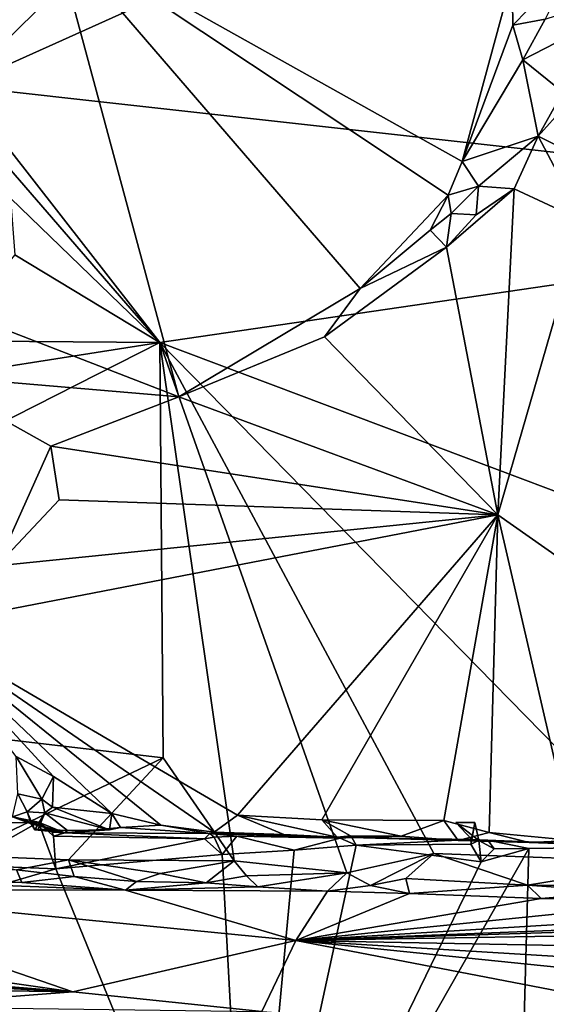
# Model space of a CAD drawing. Units: metres. Extents: x 23.38 to 29.95, y -2.3 to 4.35.
# Drawn here: x 25.84 to 26.59, y -1.3 to 0.1 of the extents above; entities that cross this region are included whole.
import ezdxf

# ---------------------------------------------------------------- set-up
doc = ezdxf.new("R2010")
doc.units = ezdxf.units.M

msp = doc.modelspace()

# ---------------------------------------------------------------- linework, layer by layer
at = {"layer": '1'}
for points in [[(26.7718, 1.0129, 4.4722), (25.1541, 1.4793, 4.4675), (25.7536, 0.0065, 4.4966)], [(25.7536, 0.0065, 4.4966), (27.3935, 0.7446, 4.4748), (26.7718, 1.0129, 4.4722)], [(27.3935, 0.7446, 4.4748), (25.7536, 0.0065, 4.4966), (27.3304, -0.1691, 4.4931)], [(25.3021, 0.2075, 3.4466), (25.8876, 0.2249, 3.4717), (25.4115, -0.1825, 3.4553)], [(26.0656, -0.4357, 3.4911), (25.4115, -0.1825, 3.4553), (25.8876, 0.2249, 3.4717)], [(26.0656, -0.4357, 3.4911), (25.8876, 0.2249, 3.4717), (26.3235, -0.2814, 3.4867)], [(26.3235, -0.2814, 3.4867), (25.8876, 0.2249, 3.4717), (26.4485, -0.1487, 3.4799)], [(25.8876, 0.2249, 3.4717), (26.4684, -0.1007, 3.4811), (26.4485, -0.1487, 3.4799)], [(26.5395, 0.1625, 3.4741), (26.4684, -0.1007, 3.4811), (25.8876, 0.2249, 3.4717)], [(26.5407, 0.0933, 3.4758), (26.5395, 0.1625, 3.4741), (26.626, 0.1815, 3.4864)], [(26.5407, 0.0933, 3.4758), (26.626, 0.1815, 3.4864), (26.5866, 0.1018, 3.492)], [(26.8031, 0.1727, 3.4966), (26.6118, -0.0017, 3.4959), (26.5547, 0.0443, 3.4784)], [(26.5547, 0.0443, 3.4784), (26.5866, 0.1018, 3.492), (26.8031, 0.1727, 3.4966)], [(26.4684, -0.1007, 3.4811), (26.5395, 0.1625, 3.4741), (26.5407, 0.0933, 3.4758)], [(26.5547, 0.0443, 3.4784), (26.5407, 0.0933, 3.4758), (26.5866, 0.1018, 3.492)], [(26.4684, -0.1007, 3.4811), (26.5407, 0.0933, 3.4758), (26.5547, 0.0443, 3.4784)], [(26.5766, -0.0647, 3.4777), (26.4684, -0.1007, 3.4811), (26.5547, 0.0443, 3.4784)], [(26.5766, -0.0647, 3.4777), (26.5547, 0.0443, 3.4784), (26.6118, -0.0017, 3.4959)], [(25.8144, -0.0994, 4.4981), (26.0384, -0.3583, 4.503), (25.7536, 0.0065, 4.4966)], [(25.7536, 0.0065, 4.4966), (26.0384, -0.3583, 4.503), (27.3304, -0.1691, 4.4931)], [(26.6129, -0.0237, 3.4977), (26.5766, -0.0647, 3.4777), (26.6118, -0.0017, 3.4959)], [(26.6278, -0.0902, 3.4945), (26.5766, -0.0647, 3.4777), (26.6129, -0.0237, 3.4977)], [(26.4684, -0.1007, 3.4811), (26.5766, -0.0647, 3.4777), (26.4918, -0.1357, 3.4974)], [(26.5424, -0.1395, 3.4955), (26.4918, -0.1357, 3.4974), (26.5766, -0.0647, 3.4777)], [(26.6402, -0.1853, 3.4984), (26.5424, -0.1395, 3.4955), (26.5766, -0.0647, 3.4777)], [(26.6402, -0.1853, 3.4984), (26.5766, -0.0647, 3.4777), (26.6278, -0.0902, 3.4945)], [(25.8257, -0.1527, 4.5023), (26.0384, -0.3583, 4.503), (25.8144, -0.0994, 4.4981)], [(26.4485, -0.1487, 3.4799), (26.4684, -0.1007, 3.4811), (26.4918, -0.1357, 3.4974)], [(26.5194, -0.6038, 3.4989), (26.4464, -0.2225, 3.4973), (26.5424, -0.1395, 3.4955)], [(26.5424, -0.1395, 3.4955), (26.4464, -0.2225, 3.4973), (26.4886, -0.1768, 3.494)], [(26.453, -0.1748, 3.4796), (26.4485, -0.1487, 3.4799), (26.4918, -0.1357, 3.4974)], [(26.453, -0.1748, 3.4796), (26.4918, -0.1357, 3.4974), (26.4886, -0.1768, 3.494)], [(26.5424, -0.1395, 3.4955), (26.4886, -0.1768, 3.494), (26.4918, -0.1357, 3.4974)], [(26.5194, -0.6038, 3.4989), (26.5424, -0.1395, 3.4955), (26.6402, -0.1853, 3.4984)], [(25.8257, -0.1527, 4.5023), (25.8321, -0.2338, 4.5024), (26.0384, -0.3583, 4.503)], [(26.3235, -0.2814, 3.4867), (26.4485, -0.1487, 3.4799), (26.4229, -0.1983, 3.48)], [(26.4229, -0.1983, 3.48), (26.4485, -0.1487, 3.4799), (26.453, -0.1748, 3.4796)], [(26.0384, -0.3583, 4.503), (27.104, -0.7603, 4.5045), (27.3304, -0.1691, 4.4931)], [(26.4464, -0.2225, 3.4973), (26.4229, -0.1983, 3.48), (26.453, -0.1748, 3.4796)], [(26.4464, -0.2225, 3.4973), (26.453, -0.1748, 3.4796), (26.4886, -0.1768, 3.494)], [(25.7025, -0.405, 3.4695), (25.4115, -0.1825, 3.4553), (26.0656, -0.4357, 3.4911)], [(26.9429, -0.9014, 3.4982), (26.5194, -0.6038, 3.4989), (26.6402, -0.1853, 3.4984)], [(26.4464, -0.2225, 3.4973), (26.3235, -0.2814, 3.4867), (26.4229, -0.1983, 3.48)], [(26.2727, -0.3506, 3.497), (26.3235, -0.2814, 3.4867), (26.4464, -0.2225, 3.4973)], [(26.5194, -0.6038, 3.4989), (26.2727, -0.3506, 3.497), (26.4464, -0.2225, 3.4973)], [(25.7292, -0.3559, 4.5022), (26.0384, -0.3583, 4.503), (25.8321, -0.2338, 4.5024)], [(26.2727, -0.3506, 3.497), (26.0656, -0.4357, 3.4911), (26.3235, -0.2814, 3.4867)], [(26.5194, -0.6038, 3.4989), (26.0656, -0.4357, 3.4911), (26.2727, -0.3506, 3.497)], [(25.0934, -0.8387, 4.5203), (26.0429, -0.9498, 4.5171), (26.0384, -0.3583, 4.503)], [(25.6516, -0.4193, 4.5072), (25.0934, -0.8387, 4.5203), (26.0384, -0.3583, 4.503)], [(25.6516, -0.4193, 4.5072), (26.0384, -0.3583, 4.503), (25.7292, -0.3559, 4.5022)], [(26.0429, -0.9498, 4.5171), (26.1442, -1.0969, 4.5227), (26.0384, -0.3583, 4.503)], [(26.0384, -0.3583, 4.503), (26.1442, -1.0969, 4.5227), (26.3046, -1.114, 4.5211)], [(26.0384, -0.3583, 4.503), (26.3046, -1.114, 4.5211), (26.4283, -1.0862, 4.5161)], [(26.0384, -0.3583, 4.503), (26.4283, -1.0862, 4.5161), (26.7623, -1.0985, 4.5117)], [(26.0384, -0.3583, 4.503), (26.7623, -1.0985, 4.5117), (27.104, -0.7603, 4.5045)], [(25.8065, -0.6765, 3.4953), (25.7025, -0.405, 3.4695), (25.8833, -0.5063, 3.4956)], [(25.8833, -0.5063, 3.4956), (25.7025, -0.405, 3.4695), (26.0656, -0.4357, 3.4911)], [(26.5194, -0.6038, 3.4989), (25.8833, -0.5063, 3.4956), (26.0656, -0.4357, 3.4911)], [(25.8065, -0.6765, 3.4953), (25.8833, -0.5063, 3.4956), (25.8953, -0.5825, 3.4983)], [(25.8953, -0.5825, 3.4983), (25.8833, -0.5063, 3.4956), (26.5194, -0.6038, 3.4989)], [(25.8065, -0.6765, 3.4953), (25.8953, -0.5825, 3.4983), (26.5194, -0.6038, 3.4989)], [(26.5194, -0.6038, 3.4989), (25.6916, -0.7637, 3.4975), (25.8065, -0.6765, 3.4953)], [(26.1489, -1.0317, 3.5), (25.6916, -0.7637, 3.4975), (26.5194, -0.6038, 3.4989)], [(26.2689, -1.0382, 3.4998), (26.1489, -1.0317, 3.5), (26.5194, -0.6038, 3.4989)], [(26.2689, -1.0382, 3.4998), (26.5194, -0.6038, 3.4989), (26.4426, -1.0393, 3.4994)], [(26.5068, -1.0564, 3.4967), (26.4426, -1.0393, 3.4994), (26.5194, -0.6038, 3.4989)], [(26.5068, -1.0564, 3.4967), (26.5194, -0.6038, 3.4989), (26.6265, -1.0676, 3.4933)], [(26.6265, -1.0676, 3.4933), (26.5194, -0.6038, 3.4989), (26.9429, -0.9014, 3.4982)], [(25.8339, -0.948, 3.4987), (25.6916, -0.7637, 3.4975), (25.8869, -0.9765, 3.5001)], [(25.97, -1.0294, 3.502), (25.8869, -0.9765, 3.5001), (25.6916, -0.7637, 3.4975)], [(25.97, -1.0294, 3.502), (25.6916, -0.7637, 3.4975), (26.0399, -1.046, 3.4992)], [(26.1158, -1.0557, 3.4942), (26.0399, -1.046, 3.4992), (25.6916, -0.7637, 3.4975)], [(26.1158, -1.0557, 3.4942), (25.6916, -0.7637, 3.4975), (26.1489, -1.0317, 3.5)], [(25.0934, -0.8387, 4.5203), (25.7523, -1.0893, 4.5262), (26.0429, -0.9498, 4.5171)], [(26.0429, -0.9498, 4.5171), (25.7523, -1.0893, 4.5262), (25.9085, -1.0953, 4.5231)], [(25.8705, -1.0088, 3.4906), (25.8339, -0.948, 3.4987), (25.8869, -0.9765, 3.5001)], [(25.8339, -0.948, 3.4987), (25.8705, -1.0088, 3.4906), (25.8361, -1.0014, 3.4676)], [(26.0429, -0.9498, 4.5171), (25.9085, -1.0953, 4.5231), (26.1442, -1.0969, 4.5227)], [(25.8857, -1.0204, 3.5028), (25.8705, -1.0088, 3.4906), (25.8869, -0.9765, 3.5001)], [(25.97, -1.0294, 3.502), (25.8857, -1.0204, 3.5028), (25.8869, -0.9765, 3.5001)], [(25.8285, -1.0342, 3.4293), (25.8361, -1.0014, 3.4676), (25.8494, -1.0268, 3.4617)], [(25.8361, -1.0014, 3.4676), (25.8705, -1.0088, 3.4906), (25.8494, -1.0268, 3.4617)], [(25.8494, -1.0268, 3.4617), (25.8705, -1.0088, 3.4906), (25.8746, -1.0282, 3.5012)], [(25.8746, -1.0282, 3.5012), (25.8705, -1.0088, 3.4906), (25.8857, -1.0204, 3.5028)], [(25.9669, -1.0527, 3.4953), (25.8746, -1.0282, 3.5012), (25.8857, -1.0204, 3.5028)], [(25.9669, -1.0527, 3.4953), (25.8857, -1.0204, 3.5028), (25.97, -1.0294, 3.502)], [(25.8655, -1.0418, 3.4176), (25.7648, -1.0438, 3.4207), (25.8285, -1.0342, 3.4293)], [(25.8285, -1.0342, 3.4293), (25.8494, -1.0268, 3.4617), (25.8551, -1.044, 3.4577)], [(25.8655, -1.0418, 3.4176), (25.8285, -1.0342, 3.4293), (25.903, -1.0569, 3.4517)], [(25.8551, -1.044, 3.4577), (25.903, -1.0569, 3.4517), (25.8285, -1.0342, 3.4293)], [(25.8607, -1.0527, 3.4792), (25.8551, -1.044, 3.4577), (25.8494, -1.0268, 3.4617)], [(25.8746, -1.0282, 3.5012), (25.8607, -1.0527, 3.4792), (25.8494, -1.0268, 3.4617)], [(25.8607, -1.0527, 3.4792), (25.8746, -1.0282, 3.5012), (25.8651, -1.0517, 3.4971)], [(25.8651, -1.0517, 3.4971), (25.8746, -1.0282, 3.5012), (25.9071, -1.0537, 3.4906)], [(25.9071, -1.0537, 3.4906), (25.8746, -1.0282, 3.5012), (25.9669, -1.0527, 3.4953)], [(25.9669, -1.0527, 3.4953), (25.97, -1.0294, 3.502), (25.9822, -1.0494, 3.4958)], [(25.9822, -1.0494, 3.4958), (25.97, -1.0294, 3.502), (26.0399, -1.046, 3.4992)], [(26.1158, -1.0557, 3.4942), (26.1489, -1.0317, 3.5), (26.2146, -1.0591, 3.493)], [(26.2146, -1.0591, 3.493), (26.1489, -1.0317, 3.5), (26.2908, -1.0628, 3.4894)], [(26.2908, -1.0628, 3.4894), (26.1489, -1.0317, 3.5), (26.2689, -1.0382, 3.4998)], [(25.757, -1.103, 3.4107), (25.7648, -1.0438, 3.4207), (25.8655, -1.0418, 3.4176)], [(25.8904, -1.1079, 3.4107), (25.757, -1.103, 3.4107), (25.8655, -1.0418, 3.4176)], [(25.8551, -1.044, 3.4577), (25.8607, -1.0527, 3.4792), (25.903, -1.0569, 3.4517)], [(25.8651, -1.0517, 3.4971), (25.903, -1.0569, 3.4517), (25.8607, -1.0527, 3.4792)], [(25.903, -1.0569, 3.4517), (25.8651, -1.0517, 3.4971), (25.9071, -1.0537, 3.4906)], [(25.8655, -1.0418, 3.4176), (25.903, -1.0569, 3.4517), (25.8853, -1.0557, 3.4317)], [(25.8904, -1.1079, 3.4107), (25.8655, -1.0418, 3.4176), (25.8871, -1.0615, 3.4214)], [(25.8871, -1.0615, 3.4214), (25.8655, -1.0418, 3.4176), (25.8853, -1.0557, 3.4317)], [(25.9669, -1.0527, 3.4953), (25.9822, -1.0494, 3.4958), (25.903, -1.0569, 3.4517)], [(26.1093, -1.0579, 3.4857), (25.903, -1.0569, 3.4517), (25.9822, -1.0494, 3.4958)], [(25.9822, -1.0494, 3.4958), (26.0399, -1.046, 3.4992), (26.1093, -1.0579, 3.4857)], [(26.0399, -1.046, 3.4992), (26.1158, -1.0557, 3.4942), (26.1093, -1.0579, 3.4857)], [(26.2908, -1.0628, 3.4894), (26.2689, -1.0382, 3.4998), (26.3094, -1.0609, 3.4937)], [(26.3094, -1.0609, 3.4937), (26.2689, -1.0382, 3.4998), (26.3819, -1.0614, 3.494)], [(26.3819, -1.0614, 3.494), (26.2689, -1.0382, 3.4998), (26.4426, -1.0393, 3.4994)], [(26.4628, -1.0677, 3.487), (26.3819, -1.0614, 3.494), (26.4426, -1.0393, 3.4994)], [(26.4628, -1.0677, 3.487), (26.4426, -1.0393, 3.4994), (26.5068, -1.0564, 3.4967)], [(26.4922, -1.0677, 3.4181), (26.4863, -1.0423, 3.4175), (26.4594, -1.0419, 3.4168)], [(26.4821, -1.0662, 3.4331), (26.4922, -1.0677, 3.4181), (26.4594, -1.0419, 3.4168)], [(26.4863, -1.0423, 3.4175), (26.4821, -1.0662, 3.4331), (26.4594, -1.0419, 3.4168)], [(26.4809, -1.0729, 3.4195), (26.4863, -1.0423, 3.4175), (26.4922, -1.0677, 3.4181)], [(26.4863, -1.0423, 3.4175), (26.4809, -1.0729, 3.4195), (26.4821, -1.0662, 3.4331)], [(25.8871, -1.0615, 3.4214), (25.8853, -1.0557, 3.4317), (25.903, -1.0569, 3.4517)], [(26.102, -1.0653, 3.4209), (25.8871, -1.0615, 3.4214), (25.903, -1.0569, 3.4517)], [(25.8904, -1.1079, 3.4107), (25.8871, -1.0615, 3.4214), (26.102, -1.0653, 3.4209)], [(25.8904, -1.1079, 3.4107), (26.102, -1.0653, 3.4209), (26.1272, -1.0875, 3.4135)], [(25.903, -1.0569, 3.4517), (25.9071, -1.0537, 3.4906), (25.9669, -1.0527, 3.4953)], [(26.102, -1.0653, 3.4209), (25.903, -1.0569, 3.4517), (26.1093, -1.0579, 3.4857)], [(26.102, -1.0653, 3.4209), (26.1093, -1.0579, 3.4857), (26.1156, -1.0629, 3.4259)], [(26.102, -1.0653, 3.4209), (26.1156, -1.0629, 3.4259), (26.1272, -1.0875, 3.4135)], [(26.1093, -1.0579, 3.4857), (26.1158, -1.0557, 3.4942), (26.2146, -1.0591, 3.493)], [(26.1156, -1.0629, 3.4259), (26.1093, -1.0579, 3.4857), (26.1478, -1.0616, 3.425)], [(26.1093, -1.0579, 3.4857), (26.2146, -1.0591, 3.493), (26.2908, -1.0628, 3.4894)], [(26.1478, -1.0616, 3.425), (26.1093, -1.0579, 3.4857), (26.295, -1.0643, 3.4214)], [(26.295, -1.0643, 3.4214), (26.1093, -1.0579, 3.4857), (26.3116, -1.0634, 3.4293)], [(26.1093, -1.0579, 3.4857), (26.2908, -1.0628, 3.4894), (26.3116, -1.0634, 3.4293)], [(26.1272, -1.0875, 3.4135), (26.1156, -1.0629, 3.4259), (26.1478, -1.0616, 3.425)], [(26.1272, -1.0875, 3.4135), (26.1478, -1.0616, 3.425), (26.2295, -1.0817, 3.4142)], [(26.2295, -1.0817, 3.4142), (26.1478, -1.0616, 3.425), (26.295, -1.0643, 3.4214)], [(26.2295, -1.0817, 3.4142), (26.295, -1.0643, 3.4214), (26.3179, -1.0742, 3.4156)], [(26.2908, -1.0628, 3.4894), (26.3094, -1.0609, 3.4937), (26.3819, -1.0614, 3.494)], [(26.3116, -1.0634, 3.4293), (26.2908, -1.0628, 3.4894), (26.3819, -1.0614, 3.494)], [(26.295, -1.0643, 3.4214), (26.3116, -1.0634, 3.4293), (26.3179, -1.0742, 3.4156)], [(26.3116, -1.0634, 3.4293), (26.3819, -1.0614, 3.494), (26.4628, -1.0677, 3.487)], [(26.3116, -1.0634, 3.4293), (26.4628, -1.0677, 3.487), (26.4821, -1.0662, 3.4331)], [(26.3116, -1.0634, 3.4293), (26.4821, -1.0662, 3.4331), (26.3179, -1.0742, 3.4156)], [(26.4628, -1.0677, 3.487), (26.5068, -1.0564, 3.4967), (26.5637, -1.0704, 3.4825)], [(26.5637, -1.0704, 3.4825), (26.5068, -1.0564, 3.4967), (26.6265, -1.0676, 3.4933)], [(26.1645, -1.781, 3.406), (26.2295, -1.0817, 3.4142), (26.3179, -1.0742, 3.4156)], [(26.3179, -1.0742, 3.4156), (26.4954, -1.098, 3.412), (26.1645, -1.781, 3.406)], [(26.1645, -1.781, 3.406), (26.4954, -1.098, 3.412), (26.5631, -1.0792, 3.4162)], [(26.5471, -1.6692, 3.3754), (26.1645, -1.781, 3.406), (26.5631, -1.0792, 3.4162)], [(26.4809, -1.0729, 3.4195), (26.3179, -1.0742, 3.4156), (26.4821, -1.0662, 3.4331)], [(26.4954, -1.098, 3.412), (26.3179, -1.0742, 3.4156), (26.4809, -1.0729, 3.4195)], [(26.4628, -1.0677, 3.487), (26.5637, -1.0704, 3.4825), (26.4821, -1.0662, 3.4331)], [(26.4809, -1.0729, 3.4195), (26.4922, -1.0677, 3.4181), (26.4954, -1.098, 3.412)], [(26.4922, -1.0677, 3.4181), (26.4821, -1.0662, 3.4331), (26.5049, -1.0672, 3.4334)], [(26.4821, -1.0662, 3.4331), (26.5637, -1.0704, 3.4825), (26.5049, -1.0672, 3.4334)], [(26.4922, -1.0677, 3.4181), (26.5049, -1.0672, 3.4334), (26.5139, -1.0797, 3.4157)], [(26.4954, -1.098, 3.412), (26.4922, -1.0677, 3.4181), (26.5139, -1.0797, 3.4157)], [(26.4954, -1.098, 3.412), (26.5139, -1.0797, 3.4157), (26.5631, -1.0792, 3.4162)], [(26.5139, -1.0797, 3.4157), (26.5049, -1.0672, 3.4334), (26.5631, -1.0792, 3.4162)], [(26.5631, -1.0792, 3.4162), (26.5049, -1.0672, 3.4334), (26.7376, -1.0769, 3.425)], [(26.5049, -1.0672, 3.4334), (26.5637, -1.0704, 3.4825), (26.7376, -1.0769, 3.425)], [(26.5631, -1.0792, 3.4162), (26.7376, -1.0769, 3.425), (26.5471, -1.6692, 3.3754)], [(26.5471, -1.6692, 3.3754), (26.7376, -1.0769, 3.425), (26.936, -1.1384, 3.412)], [(26.5637, -1.0704, 3.4825), (26.6265, -1.0676, 3.4933), (26.7376, -1.0769, 3.425)], [(25.7523, -1.0893, 4.5262), (25.8344, -1.1093, 4.532), (25.9085, -1.0953, 4.5231)], [(25.8904, -1.1079, 3.4107), (26.1272, -1.0875, 3.4135), (26.1645, -1.781, 3.406)], [(26.1645, -1.781, 3.406), (26.1272, -1.0875, 3.4135), (26.2295, -1.0817, 3.4142)], [(26.3046, -1.114, 4.5211), (26.3382, -1.1316, 4.5251), (26.4283, -1.0862, 4.5161)], [(26.4283, -1.0862, 4.5161), (26.3382, -1.1316, 4.5251), (26.3881, -1.1217, 4.5246)], [(26.3881, -1.1217, 4.5246), (26.5616, -1.1313, 4.524), (26.4283, -1.0862, 4.5161)], [(26.4283, -1.0862, 4.5161), (26.5616, -1.1313, 4.524), (26.7623, -1.0985, 4.5117)], [(25.3476, -1.2664, 3.4058), (25.757, -1.103, 3.4107), (25.8904, -1.1079, 3.4107)], [(25.9085, -1.0953, 4.5231), (25.8344, -1.1093, 4.532), (25.9165, -1.1189, 4.5416)], [(25.9085, -1.0953, 4.5231), (25.9165, -1.1189, 4.5416), (26.0053, -1.1263, 4.5422)], [(25.9085, -1.0953, 4.5231), (26.0053, -1.1263, 4.5422), (26.0389, -1.1146, 4.529)], [(25.9085, -1.0953, 4.5231), (26.0389, -1.1146, 4.529), (26.1442, -1.0969, 4.5227)], [(26.1442, -1.0969, 4.5227), (26.0389, -1.1146, 4.529), (26.1045, -1.1279, 4.5423)], [(26.1442, -1.0969, 4.5227), (26.1045, -1.1279, 4.5423), (26.1615, -1.1182, 4.5328)], [(26.1615, -1.1182, 4.5328), (26.3046, -1.114, 4.5211), (26.1442, -1.0969, 4.5227)], [(26.7623, -1.0985, 4.5117), (26.5616, -1.1313, 4.524), (26.7118, -1.1334, 4.5213)], [(26.1645, -1.781, 3.406), (25.3476, -1.2664, 3.4058), (25.8904, -1.1079, 3.4107)], [(25.8344, -1.1093, 4.532), (25.6195, -1.124, 4.5826), (25.8419, -1.1277, 4.5632)], [(25.8344, -1.1093, 4.532), (25.8419, -1.1277, 4.5632), (25.9165, -1.1189, 4.5416)], [(25.8419, -1.1277, 4.5632), (25.9895, -1.1383, 4.6406), (25.9165, -1.1189, 4.5416)], [(25.9895, -1.1383, 4.6406), (26.0053, -1.1263, 4.5422), (25.9165, -1.1189, 4.5416)], [(26.0389, -1.1146, 4.529), (26.0053, -1.1263, 4.5422), (26.1045, -1.1279, 4.5423)], [(26.1615, -1.1182, 4.5328), (26.1045, -1.1279, 4.5423), (26.1776, -1.1338, 4.5502)], [(26.1615, -1.1182, 4.5328), (26.1776, -1.1338, 4.5502), (26.3046, -1.114, 4.5211)], [(26.1776, -1.1338, 4.5502), (26.2768, -1.1401, 4.5622), (26.3046, -1.114, 4.5211)], [(26.3046, -1.114, 4.5211), (26.2768, -1.1401, 4.5622), (26.3382, -1.1316, 4.5251)], [(26.3881, -1.1217, 4.5246), (26.3382, -1.1316, 4.5251), (26.3937, -1.1434, 4.5552)], [(26.3881, -1.1217, 4.5246), (26.3937, -1.1434, 4.5552), (26.5616, -1.1313, 4.524)], [(25.6195, -1.124, 4.5826), (25.4893, -1.137, 4.7638), (25.9895, -1.1383, 4.6406)], [(25.6195, -1.124, 4.5826), (25.9895, -1.1383, 4.6406), (25.8419, -1.1277, 4.5632)], [(26.0053, -1.1263, 4.5422), (25.9895, -1.1383, 4.6406), (26.1045, -1.1279, 4.5423)], [(26.1045, -1.1279, 4.5423), (25.9895, -1.1383, 4.6406), (26.1776, -1.1338, 4.5502)], [(26.1776, -1.1338, 4.5502), (25.9895, -1.1383, 4.6406), (26.2768, -1.1401, 4.5622)], [(26.3382, -1.1316, 4.5251), (26.2768, -1.1401, 4.5622), (26.3937, -1.1434, 4.5552)], [(26.5616, -1.1313, 4.524), (26.3937, -1.1434, 4.5552), (26.5811, -1.1505, 4.5614)], [(26.5616, -1.1313, 4.524), (26.5811, -1.1505, 4.5614), (26.6959, -1.1409, 4.5281)], [(26.5616, -1.1313, 4.524), (26.6959, -1.1409, 4.5281), (26.7118, -1.1334, 4.5213)], [(25.0221, -1.1559, 5.1669), (25.9147, -1.2834, 6.4774), (25.4893, -1.137, 4.7638)], [(25.4893, -1.137, 4.7638), (25.9147, -1.2834, 6.4774), (26.2318, -1.2102, 5.4078)], [(25.4893, -1.137, 4.7638), (26.2318, -1.2102, 5.4078), (25.9895, -1.1383, 4.6406)], [(26.2318, -1.2102, 5.4078), (26.2768, -1.1401, 4.5622), (25.9895, -1.1383, 4.6406)], [(26.2768, -1.1401, 4.5622), (26.2318, -1.2102, 5.4078), (26.3937, -1.1434, 4.5552)], [(26.5811, -1.1505, 4.5614), (26.3937, -1.1434, 4.5552), (26.2318, -1.2102, 5.4078)], [(26.8833, -1.8082, 3.4117), (26.5471, -1.6692, 3.3754), (26.936, -1.1384, 3.412)], [(26.6959, -1.1409, 4.5281), (26.5811, -1.1505, 4.5614), (26.787, -1.1538, 4.5492)], [(25.9147, -1.2834, 6.4774), (25.0221, -1.1559, 5.1669), (24.7639, -1.1903, 5.477)], [(26.5811, -1.1505, 4.5614), (26.2318, -1.2102, 5.4078), (26.787, -1.1538, 4.5492)], [(26.787, -1.1538, 4.5492), (26.2318, -1.2102, 5.4078), (27.0391, -1.1608, 4.5491)], [(27.0391, -1.1608, 4.5491), (26.2318, -1.2102, 5.4078), (27.3212, -1.1673, 4.5503)], [(27.4786, -1.1712, 4.5513), (27.3212, -1.1673, 4.5503), (26.2318, -1.2102, 5.4078)], [(27.4786, -1.1712, 4.5513), (26.2318, -1.2102, 5.4078), (27.8188, -1.1835, 4.6025)], [(24.6929, -1.1957, 5.617), (25.9147, -1.2834, 6.4774), (24.7639, -1.1903, 5.477)], [(27.8188, -1.1835, 4.6025), (26.2318, -1.2102, 5.4078), (28.3376, -1.2499, 5.26)], [(24.6055, -1.1956, 5.6999), (24.534, -1.2126, 5.9216), (25.9147, -1.2834, 6.4774)], [(25.9147, -1.2834, 6.4774), (24.6929, -1.1957, 5.617), (24.6055, -1.1956, 5.6999)], [(25.9147, -1.2834, 6.4774), (24.534, -1.2126, 5.9216), (24.6049, -1.2635, 6.4924)], [(25.9147, -1.2834, 6.4774), (26.1836, -1.3111, 6.7207), (26.2318, -1.2102, 5.4078)], [(26.2318, -1.2102, 5.4078), (26.1836, -1.3111, 6.7207), (27.071, -1.3718, 7.1851)], [(26.2318, -1.2102, 5.4078), (27.7881, -1.3052, 6.1088), (28.3376, -1.2499, 5.26)], [(27.7881, -1.3052, 6.1088), (26.2318, -1.2102, 5.4078), (27.4902, -1.3388, 6.6373)], [(26.2318, -1.2102, 5.4078), (27.071, -1.3718, 7.1851), (27.4902, -1.3388, 6.6373)], [(24.6049, -1.2635, 6.4924), (25.6403, -1.304, 6.803), (25.9147, -1.2834, 6.4774)], [(25.8126, -1.7997, 3.4094), (25.3476, -1.2664, 3.4058), (25.9125, -1.7971, 3.4082)], [(25.3476, -1.2664, 3.4058), (26.1645, -1.781, 3.406), (25.9125, -1.7971, 3.4082)], [(25.9147, -1.2834, 6.4774), (25.6403, -1.304, 6.803), (26.1836, -1.3111, 6.7207)]]:
    msp.add_3dface(points, dxfattribs=at)

doc.saveas('drawing.dxf')
